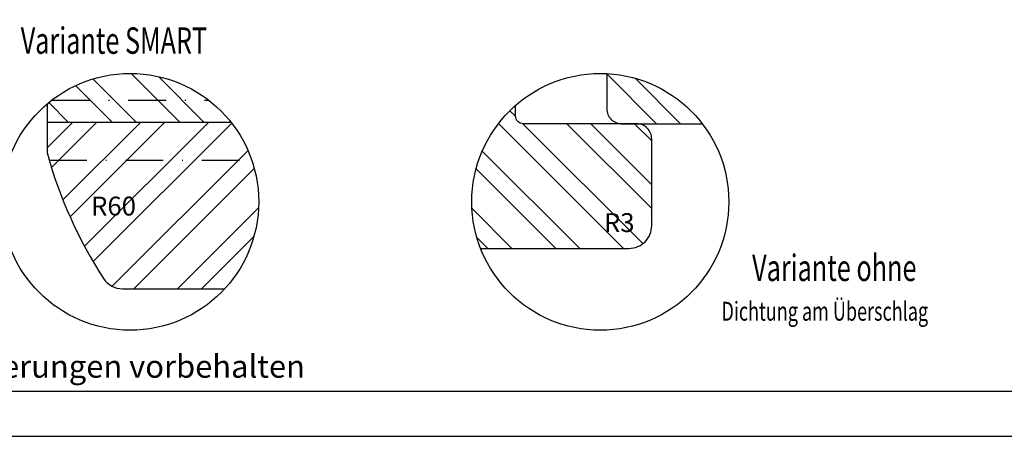
# Model space of a CAD drawing. Units: millimetres. Extents: x 0 to 647, y 0 to 210.
# Drawn here: x 415 to 546, y 0 to 55 of the extents above; entities that cross this region are included whole.
import ezdxf

# ---------------------------------------------------------------- set-up
doc = ezdxf.new("R2010")
doc.units = ezdxf.units.MM
doc.header["$LTSCALE"] = 10
doc.linetypes.add('STRICHPUNKT', pattern=[1, 0.5, -0.25, 0, -0.25])
for name, color, linetype in [('Bemaßung', 1, 'Continuous'), ('Blendrahmen', 5, 'Continuous'), ('Flügelrahmen', 84, 'Continuous'), ('Schlitz-Zapfen', 253, 'STRICHPUNKT'), ('Schraffur', 251, 'Continuous')]:
    doc.layers.add(name, color=color, linetype=linetype)
doc.styles.add('RomanS', font='romans.shx', dxfattribs={"width": 0.7})

msp = doc.modelspace()

# ---------------------------------------------------------------- hatches: boundary and pattern name
at = {"layer": 'Schraffur'}
h = msp.add_hatch(dxfattribs=at)
h.set_pattern_fill('STEEL', color=84, scale=2, angle=270, style=0)
h.set_pattern_definition([(315, (0, 262.6286), (4.49013, 4.49013), []), (315, (3.175, 262.6286), (4.49013, 4.49013), [])])
h.paths.add_polyline_path([(418.966, 41.576), (418.966, 44.02, -0.4249947), (443.322, 41.576)])
h = msp.add_hatch(dxfattribs=at)
h.set_pattern_fill('STEEL', color=5, scale=2, angle=-90, style=0)
h.set_pattern_definition([(315, (254.5023, 214.657), (4.49013, 4.49013), []), (315, (257.6773, 214.657), (4.49013, 4.49013), [])])
h.paths.add_polyline_path([(505.66, 41.398, 0.2201915), (493.017, 48.037), (493.017, 43.398, 0.4142136), (495.017, 41.398)])
h = msp.add_hatch(dxfattribs=at)
h.set_pattern_fill('STEEL', color=84, scale=2, angle=90, style=0)
h.set_pattern_definition([(135, (0, 253.9), (-4.49013, -4.49013), []), (135, (-3.175, 253.9), (-4.49013, -4.49013), [])])
h.paths.add_polyline_path([(495.966, 24.898, 0.4142136), (498.966, 27.898), (498.966, 33.398), (498.966, 39.398, 0.4142136), (496.966, 41.398), (487.966, 41.398), (481.966, 41.398, -0.4142136), (480.966, 42.398), (480.966, 43.848, 0.2161599), (475.166, 31.059, 0.0929699), (476.322, 24.898)])
h.paths.add_polyline_path([(492.627, 30.18), (496.711, 30.18), (496.711, 26.43), (492.627, 26.43)], flags=24)
h = msp.add_hatch(dxfattribs=at)
h.set_pattern_fill('STEEL', color=84, scale=2, style=0)
h.set_pattern_definition([(45, (0, 262.6286), (-4.49013, 4.49013), []), (45, (0, 265.8036), (-4.49013, 4.49013), [])])
h.paths.add_polyline_path([(428.96, 19.544, -0.2542149), (426.443, 20.913, -0.0758461), (419.003, 37.412, -0.0681615), (418.966, 37.681), (418.966, 41.576), (443.322, 41.576, -0.1683263), (446.966, 31.059, -0.1881998), (442.473, 19.544)])
h.paths.add_polyline_path([(430.634, 31.984), (424.884, 31.984), (424.884, 28.234), (430.634, 28.234)], flags=24)

# ---------------------------------------------------------------- linework, layer by layer
for points in [[(350, 210), (350, 0), (647, 0), (647, 210)], [(356, 6), (641, 6), (641, 204), (356, 204)]]:
    msp.add_lwpolyline(points, close=True)
for centre in [(429.966, 31.059), (492.166, 31.059), (492.166, 31.059)]:
    msp.add_circle(centre, 17)
at = {"layer": 'Blendrahmen'}
msp.add_lwpolyline([(493.017, 48.037), (493.017, 43.398, 0.4142136), (495.017, 41.398), (505.66, 41.398)], format="xyb", dxfattribs=at)
at = {"layer": 'Flügelrahmen'}
for points in [[(418.966, 44.02), (418.966, 37.681, 0.0681615), (419.003, 37.412, 0.0758461), (426.443, 20.913, 0.2542149), (428.96, 19.544), (442.473, 19.544)], [(476.322, 24.898), (495.966, 24.898, 0.4142136), (498.966, 27.898), (498.966, 33.398), (498.966, 39.398, 0.4142136), (496.966, 41.398), (487.966, 41.398), (487.966, 41.398), (481.966, 41.398, -0.4142136), (480.966, 42.398), (480.966, 43.848)]]:
    msp.add_lwpolyline(points, format="xyb", dxfattribs=at)
at = {"layer": 'Schlitz-Zapfen'}
for p, q in [((419.616, 44.544), (440.317, 44.544)), ((419.243, 36.576), (446.046, 36.576))]:
    msp.add_line(p, q, dxfattribs=at)
at = {"layer": 'Schraffur', "color": 84}
msp.add_line((443.322, 41.576), (418.966, 41.576), dxfattribs=at)

# ---------------------------------------------------------------- texts
at = {"style": 'RomanS', "width": 0.7}
for s, height, p in [('Variante SMART', 3.5, (415.483, 50.665)), ('Variante ohne', 3.5, (512.25, 20.567)), ('Dichtung am Überschlag', 2.5, (508.195, 15.316))]:
    msp.add_text(s, height=height, dxfattribs=at).set_placement(p)
at = {"insert": (356.903, 10.765), "char_height": 3, "width": 98.32818, "attachment_point": 1}
msp.add_mtext('{\\fArial|b0|i0|c0|p34;Zeichnung ohne Gewähr; Änderungen vorbehalten}', dxfattribs=at)
at = {"layer": 'Bemaßung', "char_height": 2.5, "style": 'RomanS'}
for s, insert, width, attachment_point in [('R60', (427.759, 28.466), 3.11359, 8), ('R3', (494.669, 29.555), 4.19105, 2)]:
    msp.add_mtext(s, dxfattribs=dict(at, insert=insert, width=width, attachment_point=attachment_point))

doc.saveas('drawing.dxf')
